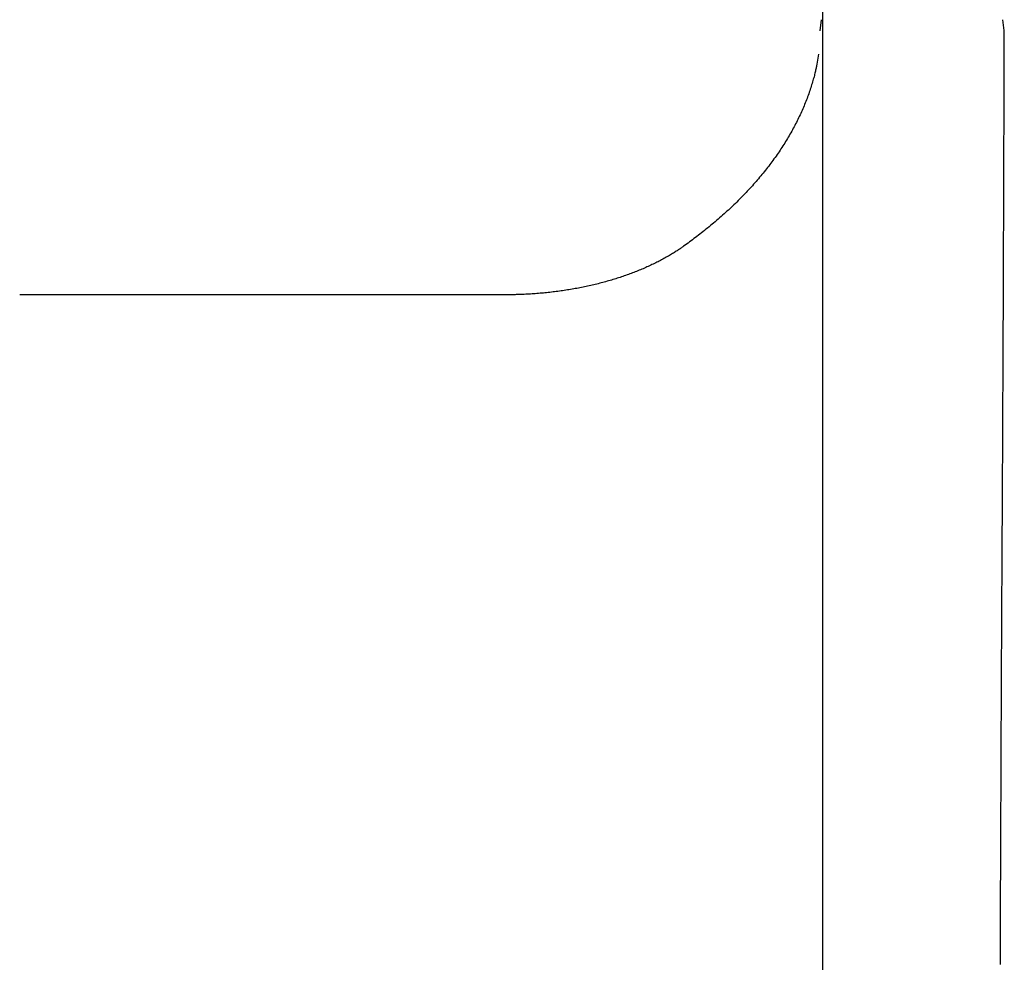
# Model space of a CAD drawing. Extents: x 329 to 7078, y 425 to 10119.
# Drawn here: x 3924 to 4329, y 5842 to 6229 of the extents above; entities that cross this region are included whole.
import ezdxf

# ---------------------------------------------------------------- set-up
doc = ezdxf.new("R2010")
doc.units = 0
doc.layers.add('LAYER01', color=7, linetype='Continuous')

msp = doc.modelspace()

# ---------------------------------------------------------------- linework, layer by layer
at = {"layer": 'LAYER01'}
msp.add_line((4254.54, 7746.92), (4254.54, 5614.62), dxfattribs=at)
at = {"layer": 'LAYER01', "color": 7, "linetype": 'Continuous'}
for p, q in [((4253.94, 6229.42), (4253.39, 6224.92)), ((4329.21, 6224.95), (4328.66, 6229.46)), ((4124.3, 6116.35), (3924.3, 6116.35))]:
    msp.add_line(p, q, dxfattribs=at)
for points in [[(4329.27, 6222.23), (4329.26, 6222.29), (4329.26, 6222.35), (4329.26, 6222.42), (4329.26, 6222.48), (4329.26, 6222.55), (4329.26, 6222.62), (4329.26, 6222.69), (4329.26, 6222.77), (4329.26, 6222.84), (4329.26, 6222.92), (4329.26, 6223), (4329.26, 6223.08), (4329.26, 6223.17), (4329.26, 6223.26), (4329.26, 6223.34), (4329.25, 6223.43), (4329.25, 6223.53), (4329.25, 6223.62), (4329.25, 6223.71), (4329.25, 6223.8), (4329.25, 6223.89), (4329.24, 6223.97), (4329.24, 6224.06), (4329.24, 6224.14), (4329.24, 6224.21), (4329.24, 6224.28), (4329.24, 6224.35), (4329.24, 6224.41), (4329.23, 6224.47), (4329.23, 6224.52), (4329.23, 6224.57), (4329.23, 6224.62), (4329.23, 6224.67), (4329.23, 6224.71), (4329.22, 6224.75), (4329.22, 6224.8), (4329.22, 6224.84), (4329.21, 6224.87), (4329.21, 6224.91), (4329.21, 6224.95)], [(4329.29, 6219.28), (4329.29, 6219.33), (4329.29, 6219.39), (4329.29, 6219.44), (4329.29, 6219.5), (4329.29, 6219.56), (4329.29, 6219.63), (4329.29, 6219.71), (4329.29, 6219.79), (4329.29, 6219.88), (4329.29, 6219.99), (4329.29, 6220.1), (4329.28, 6220.22), (4329.28, 6220.35), (4329.28, 6220.49), (4329.28, 6220.64), (4329.28, 6220.79), (4329.28, 6220.95), (4329.28, 6221.12), (4329.27, 6221.3), (4329.27, 6221.48), (4329.27, 6221.66), (4329.27, 6221.85), (4329.27, 6222.04), (4329.27, 6222.23)], [(4327.66, 5840.9), (4327.67, 5842.45), (4327.67, 5844), (4327.68, 5845.54), (4327.69, 5847.06), (4327.69, 5848.58), (4327.7, 5850.09), (4327.7, 5851.59), (4327.71, 5853.08), (4327.71, 5854.57), (4327.72, 5856.05), (4327.73, 5857.52), (4327.73, 5858.99), (4327.74, 5860.44), (4327.74, 5861.9), (4327.75, 5863.34), (4327.75, 5864.79), (4327.76, 5866.22), (4327.76, 5867.65), (4327.77, 5869.08), (4327.78, 5870.51), (4327.78, 5871.94), (4327.79, 5873.37), (4327.79, 5874.82), (4327.8, 5876.29), (4327.8, 5877.77), (4327.81, 5879.28), (4327.82, 5880.81), (4327.82, 5882.38), (4327.83, 5883.96), (4327.83, 5885.58), (4327.84, 5887.22), (4327.85, 5888.89), (4327.85, 5890.58), (4327.86, 5892.3), (4327.87, 5894.04), (4327.88, 5895.81), (4327.88, 5897.6), (4327.89, 5899.41), (4327.9, 5901.24), (4327.91, 5903.1), (4327.91, 5904.98), (4327.92, 5906.88), (4327.93, 5908.8), (4327.94, 5910.73), (4327.94, 5912.66), (4327.95, 5914.59), (4327.96, 5916.51), (4327.97, 5918.4), (4327.98, 5920.27), (4327.98, 5922.09), (4327.99, 5923.87), (4328, 5925.61), (4328.01, 5927.29), (4328.01, 5928.94), (4328.02, 5930.54), (4328.03, 5932.09), (4328.03, 5933.6), (4328.04, 5935.07), (4328.05, 5936.49), (4328.05, 5937.88), (4328.06, 5939.22), (4328.06, 5940.52), (4328.07, 5941.78), (4328.07, 5943.01), (4328.08, 5944.19), (4328.09, 5945.33), (4328.09, 5946.44), (4328.09, 5947.51), (4328.1, 5948.55), (4328.1, 5949.57), (4328.11, 5950.57), (4328.11, 5951.55), (4328.12, 5952.51), (4328.12, 5953.47), (4328.13, 5954.43), (4328.13, 5955.38), (4328.14, 5956.33), (4328.14, 5957.28), (4328.14, 5958.22), (4328.15, 5959.16), (4328.15, 5960.09), (4328.16, 5961.02), (4328.16, 5961.95), (4328.17, 5962.88), (4328.17, 5963.8), (4328.17, 5964.72), (4328.18, 5965.64), (4328.18, 5966.55), (4328.19, 5967.46), (4328.19, 5968.37), (4328.2, 5969.27), (4328.2, 5970.17), (4328.21, 5971.07), (4328.21, 5971.97), (4328.21, 5972.86), (4328.22, 5973.76), (4328.22, 5974.65), (4328.23, 5975.55), (4328.23, 5976.44), (4328.24, 5977.33), (4328.24, 5978.22), (4328.24, 5979.12), (4328.25, 5980.02), (4328.25, 5980.92), (4328.26, 5981.83), (4328.26, 5982.74), (4328.27, 5983.65), (4328.27, 5984.58), (4328.28, 5985.5), (4328.28, 5986.44), (4328.29, 5987.38), (4328.29, 5988.33), (4328.3, 5989.28), (4328.3, 5990.25), (4328.31, 5991.22), (4328.31, 5992.19), (4328.32, 5993.18), (4328.32, 5994.17), (4328.33, 5995.16), (4328.33, 5996.17), (4328.34, 5997.18), (4328.34, 5998.19), (4328.35, 5999.22), (4328.36, 6000.24), (4328.36, 6001.28), (4328.37, 6002.32), (4328.37, 6003.36), (4328.38, 6004.41), (4328.38, 6005.46), (4328.39, 6006.52), (4328.4, 6007.58), (4328.4, 6008.64), (4328.41, 6009.71), (4328.41, 6010.78), (4328.42, 6011.87), (4328.43, 6012.95), (4328.43, 6014.05), (4328.44, 6015.16), (4328.45, 6016.27), (4328.45, 6017.39), (4328.46, 6018.52), (4328.46, 6019.66), (4328.47, 6020.81), (4328.48, 6021.96), (4328.48, 6023.11), (4328.49, 6024.27), (4328.5, 6025.44), (4328.5, 6026.61), (4328.51, 6027.78), (4328.52, 6028.96), (4328.52, 6030.15), (4328.53, 6031.34), (4328.54, 6032.54), (4328.54, 6033.74), (4328.55, 6034.96), (4328.56, 6036.18), (4328.56, 6037.4), (4328.57, 6038.64), (4328.58, 6039.89), (4328.58, 6041.15), (4328.59, 6042.42), (4328.6, 6043.7), (4328.6, 6045), (4328.61, 6046.3), (4328.62, 6047.63), (4328.62, 6048.96), (4328.63, 6050.31), (4328.64, 6051.67), (4328.64, 6053.05), (4328.65, 6054.44), (4328.66, 6055.85), (4328.67, 6057.27), (4328.67, 6058.71), (4328.68, 6060.16), (4328.69, 6061.63), (4328.69, 6063.11), (4328.7, 6064.61), (4328.71, 6066.13), (4328.72, 6067.66), (4328.72, 6069.21), (4328.73, 6070.77), (4328.74, 6072.35), (4328.75, 6073.95), (4328.75, 6075.57), (4328.76, 6077.2), (4328.77, 6078.84), (4328.77, 6080.51), (4328.78, 6082.19), (4328.79, 6083.88), (4328.8, 6085.59), (4328.8, 6087.3), (4328.81, 6089.03), (4328.82, 6090.77), (4328.83, 6092.51), (4328.83, 6094.26), (4328.84, 6096.02), (4328.85, 6097.78), (4328.86, 6099.55), (4328.86, 6101.32), (4328.87, 6103.1), (4328.88, 6104.88), (4328.89, 6106.67), (4328.89, 6108.46), (4328.9, 6110.25), (4328.91, 6112.05), (4328.92, 6113.85), (4328.92, 6115.66), (4328.93, 6117.47), (4328.94, 6119.28), (4328.94, 6121.1), (4328.95, 6122.92), (4328.96, 6124.74), (4328.97, 6126.57), (4328.97, 6128.41), (4328.98, 6130.25), (4328.99, 6132.11), (4328.99, 6133.98), (4329, 6135.86), (4329.01, 6137.75), (4329.02, 6139.66), (4329.02, 6141.59), (4329.03, 6143.52), (4329.04, 6145.48), (4329.04, 6147.45), (4329.05, 6149.43), (4329.06, 6151.43), (4329.07, 6153.44), (4329.07, 6155.47), (4329.08, 6157.52), (4329.09, 6159.57), (4329.1, 6161.65), (4329.1, 6163.74), (4329.11, 6165.85), (4329.12, 6167.97), (4329.13, 6170.1), (4329.13, 6172.25), (4329.14, 6174.42), (4329.15, 6176.58), (4329.16, 6178.76), (4329.16, 6180.94), (4329.17, 6183.11), (4329.18, 6185.29), (4329.18, 6187.46), (4329.19, 6189.62), (4329.2, 6191.78), (4329.21, 6193.94), (4329.21, 6196.09), (4329.22, 6198.23), (4329.23, 6200.37), (4329.23, 6202.5), (4329.24, 6204.63), (4329.25, 6206.75), (4329.26, 6208.87), (4329.26, 6210.98), (4329.27, 6213.09), (4329.28, 6215.2), (4329.28, 6217.31), (4329.29, 6219.42)], [(4252.91, 6215.26), (4252.19, 6211.11), (4252.17, 6211.01)], [(4252.18, 6211.26), (4252.12, 6210.91), (4252.05, 6210.57), (4251.99, 6210.21), (4251.92, 6209.86), (4251.85, 6209.49), (4251.77, 6209.11), (4251.69, 6208.72), (4251.59, 6208.32), (4251.5, 6207.89), (4251.39, 6207.45), (4251.27, 6206.99), (4251.15, 6206.51), (4251.02, 6206.02), (4250.88, 6205.51), (4250.73, 6204.98), (4250.57, 6204.43), (4250.4, 6203.86), (4250.23, 6203.28), (4250.05, 6202.69), (4249.86, 6202.08), (4249.67, 6201.47), (4249.47, 6200.85), (4249.26, 6200.23), (4249.05, 6199.6), (4248.83, 6198.98), (4248.61, 6198.35), (4248.38, 6197.73), (4248.15, 6197.11), (4247.91, 6196.49), (4247.67, 6195.86), (4247.42, 6195.24), (4247.17, 6194.62), (4246.91, 6194), (4246.65, 6193.38), (4246.38, 6192.76), (4246.11, 6192.15), (4245.84, 6191.53), (4245.56, 6190.91), (4245.27, 6190.3), (4244.98, 6189.68), (4244.69, 6189.07), (4244.39, 6188.45), (4244.08, 6187.84), (4243.78, 6187.23), (4243.46, 6186.62), (4243.14, 6186.01), (4242.82, 6185.4), (4242.49, 6184.79), (4242.16, 6184.18), (4241.83, 6183.57), (4241.48, 6182.97), (4241.14, 6182.36), (4240.79, 6181.76), (4240.43, 6181.15), (4240.07, 6180.55), (4239.71, 6179.95), (4239.34, 6179.35), (4238.97, 6178.75), (4238.59, 6178.15), (4238.21, 6177.55), (4237.82, 6176.95), (4237.43, 6176.36), (4237.03, 6175.76), (4236.63, 6175.17), (4236.22, 6174.57), (4235.81, 6173.98), (4235.4, 6173.39), (4234.98, 6172.8), (4234.56, 6172.21), (4234.13, 6171.62), (4233.69, 6171.03), (4233.26, 6170.45), (4232.82, 6169.86), (4232.37, 6169.28), (4231.92, 6168.69), (4231.46, 6168.11), (4231, 6167.53), (4230.54, 6166.95), (4230.07, 6166.37), (4229.6, 6165.79), (4229.12, 6165.22), (4228.64, 6164.64), (4228.15, 6164.07), (4227.66, 6163.49), (4227.17, 6162.92), (4226.67, 6162.35), (4226.17, 6161.78), (4225.66, 6161.21), (4225.15, 6160.65), (4224.63, 6160.08), (4224.11, 6159.52), (4223.58, 6158.95), (4223.05, 6158.39), (4222.52, 6157.83), (4221.98, 6157.27), (4221.44, 6156.71), (4220.89, 6156.16), (4220.34, 6155.6), (4219.79, 6155.05), (4219.23, 6154.49), (4218.66, 6153.94), (4218.09, 6153.39), (4217.52, 6152.84), (4216.95, 6152.29), (4216.37, 6151.75), (4215.78, 6151.2), (4215.19, 6150.66), (4214.6, 6150.12), (4214, 6149.58), (4213.4, 6149.04), (4212.79, 6148.5), (4212.18, 6147.96), (4211.57, 6147.43), (4210.95, 6146.9), (4210.33, 6146.37), (4209.71, 6145.84), (4209.09, 6145.32), (4208.46, 6144.8), (4207.84, 6144.28), (4207.21, 6143.77), (4206.59, 6143.26), (4205.97, 6142.76), (4205.35, 6142.27), (4204.73, 6141.78), (4204.11, 6141.3), (4203.49, 6140.82), (4202.88, 6140.35), (4202.26, 6139.88), (4201.65, 6139.42), (4201.04, 6138.96), (4200.43, 6138.51), (4199.82, 6138.06), (4199.21, 6137.62), (4198.6, 6137.17), (4197.99, 6136.73), (4197.38, 6136.29)], [(4197.38, 6136.29), (4197.1, 6136.09), (4196.81, 6135.89), (4196.53, 6135.69), (4196.23, 6135.49), (4195.94, 6135.29), (4195.63, 6135.08), (4195.32, 6134.87), (4195, 6134.66), (4194.67, 6134.44), (4194.32, 6134.22), (4193.97, 6133.99), (4193.6, 6133.76), (4193.22, 6133.52), (4192.83, 6133.28), (4192.43, 6133.04), (4192.01, 6132.79), (4191.59, 6132.54), (4191.15, 6132.28), (4190.7, 6132.03), (4190.24, 6131.77), (4189.78, 6131.51), (4189.31, 6131.25), (4188.83, 6130.99), (4188.35, 6130.73), (4187.86, 6130.47), (4187.38, 6130.22), (4186.88, 6129.96), (4186.39, 6129.71), (4185.89, 6129.46), (4185.39, 6129.21), (4184.88, 6128.97), (4184.37, 6128.73), (4183.86, 6128.48), (4183.34, 6128.24), (4182.82, 6128.01), (4182.3, 6127.77), (4181.78, 6127.54), (4181.25, 6127.31), (4180.72, 6127.08), (4180.18, 6126.85), (4179.65, 6126.62), (4179.11, 6126.4), (4178.56, 6126.18), (4178.02, 6125.96), (4177.47, 6125.74), (4176.92, 6125.53), (4176.36, 6125.32), (4175.8, 6125.11), (4175.24, 6124.9), (4174.68, 6124.69), (4174.11, 6124.49), (4173.54, 6124.29), (4172.97, 6124.09), (4172.4, 6123.89), (4171.82, 6123.7), (4171.24, 6123.51), (4170.66, 6123.32), (4170.08, 6123.13), (4169.49, 6122.94), (4168.9, 6122.76), (4168.31, 6122.58), (4167.71, 6122.4), (4167.12, 6122.23), (4166.52, 6122.06), (4165.92, 6121.88), (4165.31, 6121.72), (4164.71, 6121.55), (4164.1, 6121.39), (4163.49, 6121.23), (4162.88, 6121.07), (4162.26, 6120.91), (4161.65, 6120.76), (4161.03, 6120.61), (4160.41, 6120.46), (4159.79, 6120.31), (4159.16, 6120.17), (4158.54, 6120.03), (4157.91, 6119.89), (4157.28, 6119.75), (4156.65, 6119.62), (4156.01, 6119.49), (4155.38, 6119.36), (4154.74, 6119.23), (4154.1, 6119.11), (4153.46, 6118.99), (4152.82, 6118.87), (4152.18, 6118.76), (4151.53, 6118.64), (4150.88, 6118.53), (4150.24, 6118.43), (4149.59, 6118.32), (4148.94, 6118.22), (4148.28, 6118.12), (4147.63, 6118.02), (4146.97, 6117.93), (4146.32, 6117.84), (4145.66, 6117.75), (4145, 6117.66), (4144.34, 6117.58), (4143.68, 6117.5), (4143.02, 6117.42), (4142.36, 6117.35), (4141.7, 6117.27), (4141.03, 6117.2), (4140.36, 6117.14), (4139.7, 6117.07), (4139.03, 6117.01), (4138.36, 6116.95), (4137.7, 6116.9), (4137.03, 6116.84), (4136.36, 6116.79), (4135.7, 6116.74), (4135.03, 6116.7), (4134.37, 6116.66), (4133.72, 6116.62), (4133.07, 6116.58), (4132.44, 6116.55), (4131.82, 6116.52), (4131.22, 6116.49), (4130.64, 6116.47), (4130.09, 6116.45), (4129.55, 6116.43), (4129.04, 6116.41), (4128.55, 6116.4), (4128.09, 6116.39), (4127.65, 6116.38), (4127.24, 6116.37), (4126.84, 6116.37), (4126.47, 6116.36), (4126.12, 6116.36), (4125.79, 6116.35), (4125.48, 6116.35), (4125.17, 6116.35), (4124.88, 6116.35), (4124.59, 6116.35), (4124.3, 6116.35)]]:
    msp.add_lwpolyline(points, dxfattribs=at)

doc.saveas('drawing.dxf')
